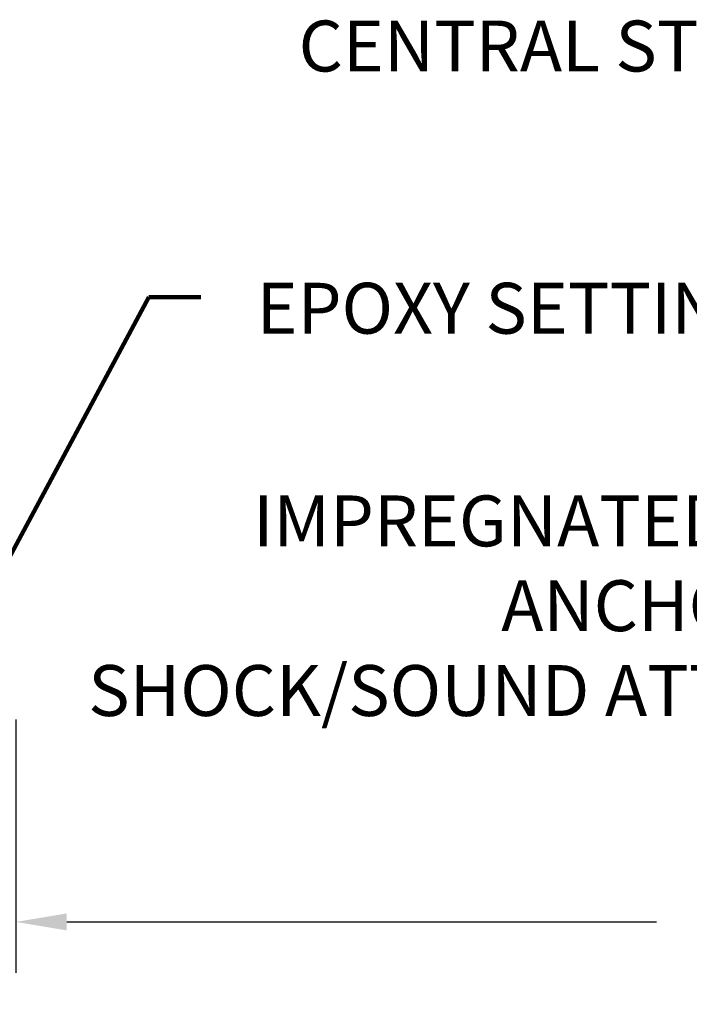
# Model space of a CAD drawing. Extents: x 13 to 3254, y -665 to 1977.
# Drawn here: x 166 to 170, y -650 to -644 of the extents above; entities that cross this region are included whole.
import ezdxf

# ---------------------------------------------------------------- set-up
doc = ezdxf.new("R2010")
doc.units = 0
doc.header["$LTSCALE"] = 5
doc.header["$MEASUREMENT"] = 0
doc.layers.get('DEFPOINTS').update_dxf_attribs({"linetype": 'CONTINUOUS'})
doc.layers.add('DIMS', color=50, linetype='CONTINUOUS', lineweight=25)
doc.layers.add('TEXT - 4', color=241, linetype='CONTINUOUS', lineweight=25)
doc.styles.add('ROMANS', font='romans', dxfattribs={"width": 0.9})
doc.dimstyles.get("Standard").update_dxf_attribs({"dimtxt": 0.18, "dimasz": 0.18, "dimexe": 0.18, "dimexo": 0.0625, "dimgap": 0.09, "dimtad": 0, "dimtih": 1, "dimtoh": 1, "dimdec": 4, "dimzin": 0, "dimdsep": 46, "dimtxsty": 'Standard', "dimcen": 0.09, "dimadec": 0, "dimazin": 0, "dimtfac": 1, "dimtdec": 4, "dimtofl": 0, "dimtmove": 0, "dimatfit": 3, "dimfxl": 1, "dimtolj": 1, "dimtzin": 0, "dimarcsym": 0})

# ---------------------------------------------------------------- blocks, each defined once
blk = doc.blocks.new('*D35')
at = {"layer": 'DEFPOINTS', "color": 0, "transparency": 16777216}
for p in [(166.0765639863873, -647.8900837614897), (177.0765639863873, -647.8900837614897), (177.0765639863873, -649.4331769162787)]:
    blk.add_point(p, dxfattribs=at)
at = {"layer": 'DIMS', "color": 0, "lineweight": -2, "transparency": 16777216}
for p, q in [((166.0765639863873, -648.2000837614896), (166.0765639863873, -649.7431769162787)), ((177.0765639863873, -648.2000837614896), (177.0765639863873, -649.7431769162787)), ((166.3865639863873, -649.4331769162787), (169.9765083027939, -649.4331769162787)), ((176.7665639863873, -649.4331769162787), (173.1798416361273, -649.4331769162787))]:
    blk.add_line(p, q, dxfattribs=at)
at = {"layer": 'DIMS', "color": 0, "transparency": 16777216}
for points in [[(166.3865639863873, -649.3815102496121), (166.3865639863873, -649.4848435829454), (166.0765639863873, -649.4331769162787)], [(176.7665639863873, -649.3815102496121), (176.7665639863873, -649.4848435829454), (177.0765639863873, -649.4331769162787)]]:
    blk.add_solid(points, dxfattribs=at)
at = {"layer": 'DIMS', "color": 0, "transparency": 16777216, "insert": (171.5781749694606, -649.4331769162787), "char_height": 0.31, "attachment_point": 5}
blk.add_mtext('\\A1;11 IN\\P [279.4mm]', dxfattribs=at)

msp = doc.modelspace()

# ---------------------------------------------------------------- texts
at = {"layer": 'TEXT - 4', "char_height": 0.31, "style": 'ROMANS'}
for s, insert, attachment_point in [('CENTRAL STIFFENING SPLINE', (167.7975287474371, -643.9433861763132), 1), ('IMPREGNATED EXPANDING FOAM \\PANCHORING SYSTEM AND\\PSHOCK/SOUND ATTENUATING BAFFLE', (174.0923041433634, -646.8356183777083), 3)]:
    msp.add_mtext(s, dxfattribs=dict(at, insert=insert, attachment_point=attachment_point))
at = {"layer": 'TEXT - 4', "insert": (171.5758544682503, -645.5403540284757), "char_height": 0.31, "attachment_point": 3, "style": 'ROMANS'}
msp.add_mtext_dynamic_manual_height_columns('EPOXY SETTING BED', width=4.356957445369517, gutter_width=90, heights=[0], dxfattribs=at)

# ---------------------------------------------------------------- dimensions: what is measured, and where the dimension line sits
at = {"layer": 'DIMS'}
dim = msp.add_linear_dim(base=(177.0765639863873, -649.4331769162787), p1=(166.0765639863873, -647.8900837614897), p2=(177.0765639863873, -647.8900837614897), text='<>\\P[]', dimstyle='Standard', override={"dimtxt": 0.31, "dimasz": 0.31, "dimexe": 0.31, "dimexo": 0.31, "dimgap": 0.31, "dimlunit": 5, "dimpost": ' IN', "dimfrac": 2}, dxfattribs=at)
dim.commit()
dim.dimension.update_dxf_attribs({"geometry": '*D35', "text_midpoint": (171.5781749694606, -649.4331769162787), "dimtype": 160})

# ---------------------------------------------------------------- leaders
at = {"layer": 'TEXT - 4'}
msp.add_leader([(165.7396895233942, -647.765399142033), (166.8868894370453, -645.628161332723), (167.2020488844773, -645.628161332723)], dimstyle='Standard', override={"dimtxt": 0.7, "dimasz": 0.31, "dimexe": 0.5, "dimexo": 0.5, "dimtih": 0, "dimtoh": 0, "dimtxsty": 'ROMANS', "dimdle": 0.05, "dimclrd": 256, "dimclre": 256, "dimclrt": 256, "dimtfac": 0.3, "dimlwd": 65535, "dimlwe": 65535}, dxfattribs=at)

doc.saveas('drawing.dxf')
